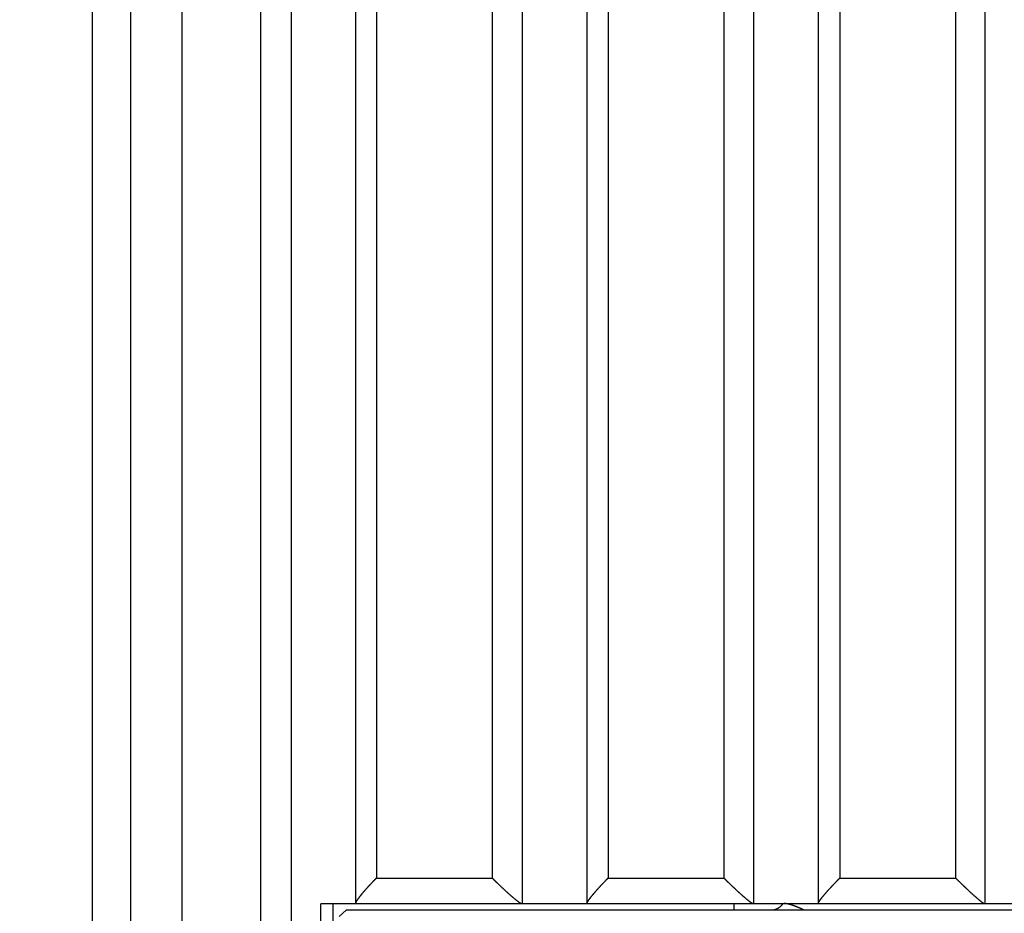
# Model space of a CAD drawing. Extents: x 42 to 1162, y 107 to 414.
# Drawn here: x 520 to 528, y 260 to 267 of the extents above; entities that cross this region are included whole.
import ezdxf

# ---------------------------------------------------------------- set-up
doc = ezdxf.new("R2010")
doc.units = 0
doc.header["$MEASUREMENT"] = 0
doc.header["$PDMODE"] = 2
doc.header["$PDSIZE"] = -0.01
for name, color, linetype in [('1', 7, 'Continuous'), ('2', 7, 'Continuous'), ('204', 7, 'Continuous')]:
    doc.layers.add(name, color=color, linetype=linetype)
doc.styles.get("Standard").update_dxf_attribs({"font": 'monotxt.shx'})
doc.dimstyles.new('DSTYLE1', dxfattribs={"dimtxt": 2.5, "dimasz": 3, "dimexe": 1, "dimexo": 1, "dimgap": 1, "dimtad": 1, "dimdec": 3, "dimrnd": 0.01, "dimzin": 11, "dimdsep": 46, "dimtxsty": 'STANDARD', "dimcen": 0.09, "dimadec": 0, "dimazin": 0, "dimtp": 0.1, "dimtm": 0.1, "dimtfac": 1, "dimtdec": 3, "dimtofl": 0, "dimtmove": 2, "dimatfit": 3, "dimfxl": 1, "dimtolj": 1, "dimtzin": 0, "dimarcsym": 0})
doc.dimstyles.new('DSTYLE2', dxfattribs={"dimtxt": 2.5, "dimasz": 3, "dimexe": 1, "dimexo": 1, "dimgap": 1, "dimtad": 1, "dimtih": 1, "dimtoh": 1, "dimdec": 3, "dimrnd": 0.01, "dimzin": 11, "dimdsep": 46, "dimtxsty": 'STANDARD', "dimcen": 0.09, "dimadec": 0, "dimazin": 0, "dimtp": 0.05, "dimtm": 1, "dimtfac": 1, "dimtdec": 3, "dimtmove": 2, "dimatfit": 3, "dimfxl": 1, "dimtolj": 1, "dimtzin": 0, "dimarcsym": 0})

# ---------------------------------------------------------------- blocks, each defined once
blk = doc.blocks.new('*D77')
at = {"layer": '1', "color": 0, "linetype": 'Continuous', "lineweight": -2}
for p, q in [((555.4127, 358.1969), (497.7365, 358.1969)), ((498.7365, 355.1969), (498.7365, 205.9969)), ((550.8877, 202.9969), (497.7365, 202.9969))]:
    blk.add_line(p, q, dxfattribs=at)
at = {"layer": '1', "color": 0, "linetype": 'Continuous'}
for points in [[(498.2365, 355.1969), (499.2365, 355.1969), (498.7365, 358.1969)], [(498.2365, 205.9969), (499.2365, 205.9969), (498.7365, 202.9969)]]:
    blk.add_solid(points, dxfattribs=at)
at = {"layer": 'Defpoints', "color": 0, "linetype": 'Continuous'}
for p in [(556.4127, 358.1969), (498.7365, 202.9969), (551.8877, 202.9969)]:
    blk.add_point(p, dxfattribs=at)
at = {"layer": '1', "color": 0, "linetype": 'Continuous', "insert": (496.4865, 280.5969), "char_height": 2.5, "attachment_point": 5, "rotation": 90}
blk.add_mtext('\\A1;155.2', dxfattribs=at)
blk = doc.blocks.new('_AH1')
at = {"color": 0, "linetype": 'Continuous'}
for p, q in [((-1, 0.166667), (0, 0)), ((-1, 0.166667), (-1, -0.166667)), ((0, 0), (-1, -0.166667)), ((0, 0), (-1, 0))]:
    blk.add_line(p, q, dxfattribs=at)
blk = doc.blocks.new('*D78')
at = {"layer": '2', "color": 0, "linetype": 'Continuous', "lineweight": -2}
for p, q in [((518.5377, 277.1469), (518.5377, 243.4417)), ((520.5377, 273.0869), (520.5377, 243.4417)), ((515.5377, 244.4417), (512.5377, 244.4417)), ((518.5377, 244.4417), (520.5377, 244.4417)), ((523.5377, 244.4417), (526.5377, 244.4417))]:
    blk.add_line(p, q, dxfattribs=at)
at = {"layer": 'Defpoints', "color": 0, "linetype": 'Continuous'}
for p in [(518.5377, 278.1469), (520.5377, 274.0869), (520.5377, 244.4417)]:
    blk.add_point(p, dxfattribs=at)
at = {"layer": '2', "color": 0, "linetype": 'Continuous', "lineweight": -2, "xscale": 3, "yscale": 3, "zscale": 3}
blk.add_blockref('_AH1', (518.5377, 244.4417), dxfattribs=at)
at = {"layer": '2', "color": 0, "linetype": 'Continuous', "lineweight": -2, "xscale": 3, "yscale": 3, "zscale": 3, "rotation": 180}
blk.add_blockref('_AH1', (520.5377, 244.4417), dxfattribs=at)
at = {"layer": '2', "color": 0, "linetype": 'Continuous', "insert": (510.5045, 246.6927), "char_height": 2.5, "attachment_point": 5}
blk.add_mtext('\\A1;2(*)', dxfattribs=at)

msp = doc.modelspace()

# ---------------------------------------------------------------- linework, layer by layer
at = {"layer": '204', "color": 3, "linetype": 'Continuous'}
for p, q in [((521.23687, 253.99693), (521.23687, 273.19077)), ((521.84849, 273.19693), (521.84849, 253.99693)), ((522.08766, 253.99693), (522.08766, 273.19693)), ((522.58766, 273.19693), (522.58766, 260.10051)), ((522.75018, 273.19693), (522.75018, 260.29693)), ((523.65187, 273.19693), (523.65187, 260.29693)), ((523.88766, 260.09693), (523.88766, 273.19693)), ((524.38766, 273.19693), (524.38766, 260.09989)), ((524.55356, 273.19693), (524.55356, 260.29693)), ((525.45525, 273.19693), (525.45525, 260.29693)), ((525.68766, 260.09693), (525.68766, 273.19693)), ((526.18766, 273.19693), (526.18766, 260.09933)), ((526.35694, 273.19693), (526.35694, 260.29693)), ((527.25863, 273.19693), (527.25863, 260.29693)), ((527.48766, 260.09693), (527.48766, 273.19693)), ((520.83766, 253.99693), (520.83766, 272.89693)), ((522.75018, 260.29693), (523.65187, 260.29693)), ((524.55356, 260.29693), (525.45525, 260.29693)), ((526.35694, 260.29693), (527.25863, 260.29693)), ((522.3177, 252.99693), (522.3177, 260.09693)), ((522.58766, 260.09693), (522.3177, 260.09693)), ((522.40985, 260.09693), (522.40985, 259.94693)), ((522.58766, 260.10051), (522.58766, 260.09693)), ((523.88446, 260.09693), (522.58766, 260.09693)), ((523.88766, 260.09693), (523.88446, 260.09693)), ((524.38766, 260.09693), (523.88766, 260.09693)), ((524.38766, 260.09989), (524.38766, 260.09693)), ((525.68504, 260.09693), (524.38766, 260.09693)), ((525.53483, 260.04693), (525.53483, 260.09693)), ((525.68766, 260.09693), (525.68504, 260.09693)), ((526.18766, 260.09693), (525.68766, 260.09693)), ((526.18766, 260.09933), (526.18766, 260.09693)), ((527.48557, 260.09693), (526.18766, 260.09693)), ((527.48766, 260.09693), (527.48557, 260.09693)), ((527.98766, 260.09693), (527.48766, 260.09693)), ((522.51468, 260.04693), (522.45972, 259.99693)), ((542.20621, 260.04693), (522.51468, 260.04693))]:
    msp.add_line(p, q, dxfattribs=at)
for points in [[(522.75016, 260.29692), (522.74596, 260.29264, 0.0004859), (522.74181, 260.28839, 0.0004967), (522.7377, 260.28417, 0.0005026), (522.73363, 260.27997, 0.0005024), (522.72961, 260.2758, 0.0005052), (522.72563, 260.27166, 0.0005085), (522.7217, 260.26756, 0.0005129), (522.71781, 260.26348, 0.0005162), (522.71397, 260.25943, 0.0005211), (522.71018, 260.25542, 0.0005253), (522.70643, 260.25144, 0.000531), (522.70274, 260.2475, 0.000536), (522.69909, 260.24359, 0.0005426), (522.69549, 260.23971, 0.0005485), (522.69194, 260.23588, 0.0005561), (522.68844, 260.23208, 0.0005629), (522.68499, 260.22831, 0.0005718), (522.68159, 260.22459, 0.0005804), (522.67825, 260.22091, 0.0005917), (522.67495, 260.21726, 0.0006035), (522.67171, 260.21366, 0.000617), (522.66852, 260.21009, 0.0006301), (522.66539, 260.20657, 0.0006452), (522.66231, 260.20309, 0.0006601), (522.65928, 260.19965, 0.0006771), (522.65631, 260.19626, 0.000694), (522.65339, 260.19291, 0.0007133), (522.65053, 260.1896, 0.0007326), (522.64772, 260.18634, 0.0007545), (522.64497, 260.18313, 0.0007765), (522.64228, 260.17996, 0.0008015), (522.63965, 260.17684, 0.0008267), (522.63707, 260.17376, 0.0008553), (522.63455, 260.17074, 0.0008844), (522.63209, 260.16776, 0.0009172), (522.62969, 260.16483, 0.0009504), (522.62734, 260.16195, 0.0009881), (522.62506, 260.15912, 0.0010269), (522.62284, 260.15634, 0.0010714), (522.62068, 260.15362, 0.0011178), (522.61858, 260.15095, 0.0011709), (522.61655, 260.14833, 0.0012267), (522.61458, 260.14577, 0.0012906), (522.61267, 260.14327, 0.0013581), (522.61083, 260.14082, 0.0014359), (522.60906, 260.13843, 0.0015186), (522.60735, 260.1361, 0.0016141), (522.60571, 260.13382, 0.0017166), (522.60413, 260.13161, 0.0018356), (522.60263, 260.12946, 0.0019645), (522.60119, 260.12738, 0.0021148), (522.59982, 260.12535, 0.0022787), (522.59853, 260.1234, 0.0024713), (522.5973, 260.1215, 0.0026818), (522.59615, 260.11967, 0.0029184), (522.59506, 260.11791, 0.0031644), (522.59405, 260.11622, 0.0035119), (522.59312, 260.11459, 0.0039555), (522.59225, 260.11303, 0.0042843), (522.59146, 260.11153, 0.0044388), (522.59074, 260.11012, 0.0054959), (522.5901, 260.10876, 0.007539), (522.58953, 260.10745, 0.0066741), (522.58903, 260.10627, 0.0024519), (522.58863, 260.10523, 0.0111651), (522.58827, 260.10406, 0.0263862), (522.58795, 260.10247, 0.0174884), (522.58766, 260.10052, 0.0107316)], [(523.65185, 260.29692), (523.65245, 260.29632, -0.000007), (523.65304, 260.29572, -0.0000089), (523.65364, 260.29512, -0.0000071), (523.65423, 260.29452, -0.0000011), (523.65483, 260.29392, 0.0000033), (523.65542, 260.29332, 0.0000073), (523.65602, 260.29272, 0.0000111), (523.65661, 260.29212, 0.0000156), (523.65721, 260.29152, 0.0000195), (523.6578, 260.29092, 0.0000239), (523.6584, 260.29032, 0.0000278), (523.65899, 260.28972, 0.0000322), (523.65959, 260.28912, 0.0000361), (523.66018, 260.28852, 0.0000405), (523.66078, 260.28792, 0.0000444), (523.66137, 260.28732, 0.0000488), (523.66197, 260.28672, 0.0000527), (523.66256, 260.28613, 0.0000571), (523.66316, 260.28553, 0.000061), (523.66375, 260.28493, 0.0000654), (523.66435, 260.28433, 0.0000673), (523.66495, 260.28373, 0.0000673), (523.66554, 260.28313, 0.0000673), (523.66614, 260.28254, 0.0000673), (523.66673, 260.28194, 0.0000672), (523.66733, 260.28134, 0.0000672), (523.66793, 260.28074, 0.0000672), (523.66852, 260.28015, 0.0000671), (523.66912, 260.27955, 0.0000671), (523.66972, 260.27896, 0.0000671), (523.67031, 260.27836, 0.000067), (523.67091, 260.27776, 0.000067), (523.67151, 260.27717, 0.000067), (523.67211, 260.27657, 0.000067), (523.6727, 260.27598, 0.0000669), (523.6733, 260.27538, 0.0000669), (523.6739, 260.27479, 0.0000669), (523.67449, 260.27419, 0.0000668), (523.67509, 260.2736, 0.0000668), (523.67569, 260.273, 0.0000669), (523.67629, 260.27241, 0.0000682), (523.67689, 260.27182, 0.0000711), (523.67748, 260.27122, 0.0000739), (523.67808, 260.27063, 0.0000772), (523.67868, 260.27004, 0.0000796), (523.67928, 260.26945, 0.0000821), (523.67988, 260.26885, 0.0000857), (523.68047, 260.26826, 0.0000909), (523.68107, 260.26767, 0.0000906), (523.68167, 260.26708, 0.0000865), (523.68226, 260.26649, 0.0000996), (523.68287, 260.2659, 0.0001247), (523.68349, 260.26529, 0.0000949), (523.68407, 260.26472, 0.0000278), (523.68459, 260.2642, 0.0001432), (523.68526, 260.26354, 0.0002592), (523.6863, 260.26252, 0.0001276), (523.68766, 260.26119, 0.000067)], [(524.55354, 260.29692), (524.54928, 260.29259, 0.0004461), (524.54506, 260.28828, 0.000456), (524.54088, 260.284, 0.0004613), (524.53674, 260.27975, 0.000461), (524.53265, 260.27553, 0.0004634), (524.5286, 260.27135, 0.0004664), (524.5246, 260.26719, 0.0004703), (524.52064, 260.26306, 0.0004732), (524.51674, 260.25897, 0.0004775), (524.51287, 260.25491, 0.0004813), (524.50906, 260.25088, 0.0004864), (524.50529, 260.24689, 0.0004909), (524.50157, 260.24294, 0.0004969), (524.49791, 260.23902, 0.0005023), (524.49429, 260.23514, 0.0005092), (524.49072, 260.2313, 0.0005154), (524.4872, 260.2275, 0.0005235), (524.48374, 260.22373, 0.0005314), (524.48032, 260.22001, 0.0005418), (524.47696, 260.21633, 0.0005528), (524.47365, 260.21269, 0.0005654), (524.4704, 260.20909, 0.0005776), (524.4672, 260.20554, 0.0005917), (524.46405, 260.20203, 0.0006057), (524.46096, 260.19856, 0.0006216), (524.45792, 260.19514, 0.0006375), (524.45494, 260.19176, 0.0006555), (524.45202, 260.18843, 0.0006736), (524.44915, 260.18514, 0.0006942), (524.44634, 260.1819, 0.0007149), (524.44359, 260.17871, 0.0007384), (524.44089, 260.17557, 0.0007621), (524.43825, 260.17247, 0.0007891), (524.43568, 260.16943, 0.0008166), (524.43316, 260.16644, 0.0008474), (524.4307, 260.16349, 0.0008786), (524.4283, 260.1606, 0.0009138), (524.42597, 260.15776, 0.0009499), (524.42369, 260.15497, 0.0009915), (524.42148, 260.15224, 0.001035), (524.41934, 260.14956, 0.0010849), (524.41725, 260.14694, 0.0011372), (524.41523, 260.14438, 0.0011976), (524.41328, 260.14187, 0.0012614), (524.4114, 260.13943, 0.001335), (524.40958, 260.13704, 0.0014136), (524.40783, 260.13472, 0.0015046), (524.40614, 260.13245, 0.0016025), (524.40453, 260.13025, 0.0017166), (524.40299, 260.12812, 0.0018405), (524.40152, 260.12604, 0.0019857), (524.40011, 260.12404, 0.0021447), (524.39879, 260.1221, 0.0023321), (524.39753, 260.12023, 0.0025373), (524.39635, 260.11842, 0.0027695), (524.39524, 260.11669, 0.0030122), (524.39421, 260.11502, 0.003355), (524.39325, 260.11342, 0.0037935), (524.39236, 260.11189, 0.0041282), (524.39155, 260.11044, 0.0042976), (524.39082, 260.10906, 0.0053499), (524.39016, 260.10774, 0.007391), (524.38957, 260.10648, 0.0066037), (524.38907, 260.10533, 0.0024428), (524.38865, 260.10433, 0.0111622), (524.38828, 260.10322, 0.026999), (524.38795, 260.10172, 0.0183907), (524.38765, 260.09989, 0.0114591)], [(525.45523, 260.29692), (525.45577, 260.29638, -0.0000269), (525.45631, 260.29584, -0.000029), (525.45685, 260.29529, -0.000027), (525.45739, 260.29475, -0.0000204), (525.45793, 260.29421, -0.0000155), (525.45847, 260.29367, -0.0000111), (525.45901, 260.29312, -0.000007), (525.45955, 260.29258, -0.000002), (525.46009, 260.29204, 0.0000023), (525.46063, 260.2915, 0.0000071), (525.46117, 260.29095, 0.0000114), (525.46171, 260.29041, 0.0000163), (525.46225, 260.28987, 0.0000206), (525.46278, 260.28933, 0.0000254), (525.46332, 260.28878, 0.0000297), (525.46386, 260.28824, 0.0000346), (525.4644, 260.2877, 0.0000389), (525.46494, 260.28716, 0.0000438), (525.46548, 260.28662, 0.0000481), (525.46602, 260.28608, 0.0000529), (525.46656, 260.28553, 0.000055), (525.4671, 260.28499, 0.000055), (525.46764, 260.28445, 0.000055), (525.46818, 260.28391, 0.000055), (525.46872, 260.28337, 0.000055), (525.46926, 260.28283, 0.0000549), (525.4698, 260.28229, 0.0000549), (525.47034, 260.28175, 0.0000549), (525.47088, 260.28121, 0.0000549), (525.47142, 260.28067, 0.0000549), (525.47196, 260.28013, 0.0000549), (525.4725, 260.27959, 0.0000548), (525.47304, 260.27905, 0.0000548), (525.47358, 260.27851, 0.0000548), (525.47412, 260.27797, 0.0000548), (525.47466, 260.27743, 0.0000548), (525.4752, 260.27689, 0.0000548), (525.47574, 260.27636, 0.0000548), (525.47629, 260.27582, 0.0000547), (525.47683, 260.27528, 0.0000547), (525.47737, 260.27474, 0.0000532), (525.47791, 260.2742, 0.00005), (525.47845, 260.27367, 0.0000472), (525.47899, 260.27313, 0.000044), (525.47953, 260.27259, 0.000041), (525.48007, 260.27205, 0.0000377), (525.48061, 260.27152, 0.000035), (525.48116, 260.27098, 0.000032), (525.4817, 260.27044, 0.0000287), (525.48224, 260.26991, 0.0000248), (525.48278, 260.26937, 0.000023), (525.48332, 260.26883, 0.000021), (525.48388, 260.26828, 0.0000158), (525.48441, 260.26776, 0.0000106), (525.48488, 260.26729, 0.0000123), (525.48549, 260.26668, 0.0000079), (525.48643, 260.26576, 0.000003), (525.48766, 260.26454, 0.0000023)], [(526.35692, 260.29692), (526.35259, 260.29253, 0.0004088), (526.3483, 260.28817, 0.0004179), (526.34406, 260.28384, 0.0004226), (526.33985, 260.27954, 0.0004216), (526.33569, 260.27527, 0.0004232), (526.33158, 260.27103, 0.0004254), (526.32751, 260.26682, 0.0004285), (526.32348, 260.26264, 0.0004306), (526.31951, 260.2585, 0.000434), (526.31558, 260.25439, 0.0004369), (526.31169, 260.25032, 0.000441), (526.30786, 260.24629, 0.0004445), (526.30407, 260.24229, 0.0004494), (526.30033, 260.23833, 0.0004537), (526.29665, 260.2344, 0.0004594), (526.29301, 260.23052, 0.0004643), (526.28943, 260.22668, 0.0004712), (526.28589, 260.22288, 0.0004779), (526.28241, 260.21912, 0.0004873), (526.27898, 260.2154, 0.0004976), (526.27561, 260.21172, 0.0005093), (526.27228, 260.20809, 0.0005207), (526.26902, 260.2045, 0.0005337), (526.26581, 260.20096, 0.0005468), (526.26265, 260.19746, 0.0005616), (526.25955, 260.19401, 0.0005764), (526.2565, 260.19061, 0.0005932), (526.25351, 260.18725, 0.0006101), (526.25059, 260.18394, 0.0006292), (526.24771, 260.18068, 0.0006486), (526.2449, 260.17747, 0.0006705), (526.24214, 260.17431, 0.0006927), (526.23945, 260.17119, 0.000718), (526.23681, 260.16813, 0.0007439), (526.23423, 260.16512, 0.0007727), (526.23172, 260.16217, 0.000802), (526.22927, 260.15926, 0.000835), (526.22687, 260.15641, 0.000869), (526.22455, 260.15362, 0.0009081), (526.22228, 260.15088, 0.000949), (526.22009, 260.1482, 0.0009961), (526.21795, 260.14558, 0.0010457), (526.21588, 260.14301, 0.0011028), (526.21388, 260.14051, 0.0011634), (526.21195, 260.13807, 0.0012335), (526.21009, 260.13568, 0.0013084), (526.2083, 260.13337, 0.0013955), (526.20657, 260.13111, 0.0014894), (526.20492, 260.12892, 0.0015991), (526.20334, 260.1268, 0.0017187), (526.20183, 260.12475, 0.0018594), (526.2004, 260.12276, 0.0020147), (526.19904, 260.12084, 0.002196), (526.19775, 260.11899, 0.0023926), (526.19655, 260.11721, 0.0026164), (526.19541, 260.1155, 0.0028503), (526.19435, 260.11387, 0.0031822), (526.19337, 260.1123, 0.0036074), (526.19246, 260.11081, 0.0039415), (526.19163, 260.10939, 0.0041212), (526.19088, 260.10805, 0.0051531), (526.19021, 260.10677, 0.0071631), (526.18961, 260.10555, 0.0064656), (526.18909, 260.10445, 0.0024197), (526.18867, 260.1035, 0.0110391), (526.18829, 260.10244, 0.0274065), (526.18795, 260.10104, 0.0193003), (526.18765, 260.09935, 0.0122614)], [(527.25861, 260.29692), (527.2591, 260.29644, -0.0000473), (527.25958, 260.29595, -0.0000496), (527.26007, 260.29547, -0.0000474), (527.26055, 260.29498, -0.00004), (527.26103, 260.2945, -0.0000346), (527.26152, 260.29401, -0.0000297), (527.262, 260.29353, -0.0000251), (527.26249, 260.29304, -0.0000196), (527.26297, 260.29255, -0.0000147), (527.26345, 260.29207, -0.0000094), (527.26393, 260.29158, -0.0000046), (527.26442, 260.2911, 0.0000008), (527.2649, 260.29061, 0.0000056), (527.26538, 260.29013, 0.000011), (527.26587, 260.28964, 0.0000158), (527.26635, 260.28916, 0.0000212), (527.26683, 260.28867, 0.000026), (527.26732, 260.28819, 0.0000315), (527.2678, 260.2877, 0.0000362), (527.26828, 260.28722, 0.0000416), (527.26877, 260.28674, 0.000044), (527.26925, 260.28625, 0.000044), (527.26973, 260.28577, 0.000044), (527.27022, 260.28528, 0.000044), (527.2707, 260.2848, 0.000044), (527.27118, 260.28431, 0.000044), (527.27167, 260.28383, 0.000044), (527.27215, 260.28335, 0.0000439), (527.27264, 260.28286, 0.0000439), (527.27312, 260.28238, 0.0000439), (527.2736, 260.2819, 0.0000439), (527.27409, 260.28141, 0.0000439), (527.27457, 260.28093, 0.0000439), (527.27506, 260.28045, 0.0000439), (527.27554, 260.27996, 0.0000439), (527.27602, 260.27948, 0.0000439), (527.27651, 260.279, 0.0000439), (527.27699, 260.27852, 0.0000439), (527.27748, 260.27803, 0.0000439), (527.27796, 260.27755, 0.0000438), (527.27845, 260.27707, 0.0000425), (527.27893, 260.27659, 0.0000395), (527.27941, 260.2761, 0.0000369), (527.2799, 260.27562, 0.000034), (527.28038, 260.27514, 0.0000313), (527.28087, 260.27466, 0.0000283), (527.28135, 260.27418, 0.0000257), (527.28184, 260.2737, 0.0000229), (527.28232, 260.27321, 0.00002), (527.28281, 260.27273, 0.0000169), (527.28329, 260.27226, 0.0000146), (527.28378, 260.27177, 0.0000115), (527.28428, 260.27128, 0.0000086), (527.28474, 260.27081, 0.0000077), (527.28517, 260.27039, 0.000003), (527.28571, 260.26985, -0.000007), (527.28655, 260.26901, -0.0000042), (527.28765, 260.26792, -0.0000016)], [(523.68766, 260.26119), (523.69187, 260.25706, 0.0004719), (523.69606, 260.25296, 0.0004816), (523.70023, 260.2489, 0.0004861), (523.70437, 260.24488, 0.0004843), (523.70849, 260.2409, 0.0004856), (523.71258, 260.23696, 0.0004874), (523.71665, 260.23306, 0.0004903), (523.72069, 260.2292, 0.0004921), (523.72469, 260.22539, 0.0004955), (523.72867, 260.22161, 0.0004982), (523.73262, 260.21789, 0.0005024), (523.73654, 260.2142, 0.0005059), (523.74043, 260.21057, 0.000511), (523.74428, 260.20697, 0.0005154), (523.7481, 260.20343, 0.0005214), (523.75188, 260.19993, 0.0005266), (523.75563, 260.19648, 0.000534), (523.75934, 260.19308, 0.0005411), (523.76302, 260.18972, 0.0005511), (523.76665, 260.18642, 0.0005618), (523.77025, 260.18317, 0.0005739), (523.77381, 260.17996, 0.0005857), (523.77733, 260.17681, 0.0005991), (523.78081, 260.17371, 0.0006124), (523.78424, 260.17066, 0.0006276), (523.78764, 260.16766, 0.0006426), (523.791, 260.16472, 0.0006596), (523.79431, 260.16182, 0.0006765), (523.79758, 260.15898, 0.0006957), (523.80081, 260.15619, 0.0007149), (523.804, 260.15346, 0.0007366), (523.80714, 260.15078, 0.0007585), (523.81023, 260.14816, 0.0007831), (523.81328, 260.14559, 0.0008077), (523.81629, 260.14308, 0.0008365), (523.81925, 260.14062, 0.0008673), (523.82216, 260.13822, 0.0009031), (523.82502, 260.13587, 0.0009423), (523.82784, 260.13359, 0.0009862), (523.8306, 260.13136, 0.0010325), (523.83331, 260.1292, 0.0010848), (523.83597, 260.1271, 0.0011408), (523.83857, 260.12506, 0.0012042), (523.84112, 260.12308, 0.0012723), (523.84361, 260.12117, 0.0013498), (523.84604, 260.11933, 0.0014336), (523.84842, 260.11755, 0.0015294), (523.85073, 260.11584, 0.0016339), (523.85298, 260.1142, 0.001754), (523.85518, 260.11263, 0.0018858), (523.8573, 260.11113, 0.0020393), (523.85937, 260.1097, 0.0022099), (523.86136, 260.10834, 0.0024035), (523.86329, 260.10706, 0.0026101), (523.86515, 260.10585, 0.0028414), (523.86695, 260.10471, 0.0030806), (523.86867, 260.10366, 0.0034208), (523.87033, 260.10267, 0.0038572), (523.87191, 260.10177, 0.0041859), (523.87343, 260.10093, 0.0043466), (523.87486, 260.10018, 0.0053969), (523.87623, 260.0995, 0.0074362), (523.87755, 260.0989, 0.0066221), (523.87875, 260.09838, 0.002438), (523.87979, 260.09795, 0.0111611), (523.88096, 260.09758, 0.0268691), (523.88253, 260.09724, 0.0181902), (523.88446, 260.09694, 0.0112889)], [(525.48766, 260.26454), (525.49193, 260.26033, 0.0004159), (525.49619, 260.25616, 0.0004242), (525.50041, 260.25203, 0.0004285), (525.50462, 260.24794, 0.0004281), (525.50879, 260.24389, 0.00043), (525.51294, 260.23988, 0.0004325), (525.51707, 260.23591, 0.0004358), (525.52116, 260.23198, 0.0004384), (525.52522, 260.22809, 0.0004423), (525.52925, 260.22425, 0.0004458), (525.53325, 260.22045, 0.0004505), (525.53722, 260.21669, 0.0004547), (525.54115, 260.21299, 0.0004603), (525.54505, 260.20932, 0.0004654), (525.54892, 260.20571, 0.000472), (525.55274, 260.20214, 0.0004781), (525.55653, 260.19862, 0.0004858), (525.56028, 260.19515, 0.0004934), (525.564, 260.19173, 0.0005029), (525.56767, 260.18836, 0.0005125), (525.5713, 260.18505, 0.0005236), (525.57489, 260.18178, 0.0005343), (525.57844, 260.17856, 0.0005467), (525.58195, 260.1754, 0.0005588), (525.58542, 260.17229, 0.0005726), (525.58884, 260.16923, 0.0005863), (525.59222, 260.16622, 0.0006019), (525.59556, 260.16327, 0.0006174), (525.59885, 260.16037, 0.000635), (525.6021, 260.15753, 0.0006525), (525.6053, 260.15474, 0.0006725), (525.60846, 260.152, 0.0006926), (525.61157, 260.14932, 0.0007151), (525.61464, 260.1467, 0.0007376), (525.61765, 260.14413, 0.0007642), (525.62062, 260.14162, 0.0007927), (525.62354, 260.13917, 0.0008261), (525.62641, 260.13677, 0.0008629), (525.62923, 260.13444, 0.0009039), (525.632, 260.13216, 0.0009473), (525.63471, 260.12995, 0.0009964), (525.63737, 260.1278, 0.0010491), (525.63997, 260.12572, 0.0011088), (525.64252, 260.1237, 0.0011731), (525.645, 260.12174, 0.0012463), (525.64743, 260.11986, 0.0013257), (525.64979, 260.11804, 0.0014166), (525.6521, 260.11629, 0.001516), (525.65434, 260.11461, 0.0016306), (525.65651, 260.113, 0.0017567), (525.65862, 260.11146, 0.0019039), (525.66067, 260.11, 0.0020682), (525.66264, 260.10861, 0.0022551), (525.66455, 260.1073, 0.0024549), (525.66638, 260.10606, 0.0026801), (525.66815, 260.1049, 0.0029143), (525.66985, 260.10382, 0.0032475), (525.67147, 260.10281, 0.003676), (525.67302, 260.10188, 0.004008), (525.6745, 260.10103, 0.004182), (525.67589, 260.10026, 0.0052221), (525.67722, 260.09957, 0.0072501), (525.6785, 260.09895, 0.0065181), (525.67965, 260.09842, 0.002413), (525.68065, 260.09798, 0.0111114), (525.68176, 260.0976, 0.0274477), (525.68324, 260.09725, 0.0191584), (525.68503, 260.09694, 0.0120959)], [(527.28765, 260.26792), (527.29199, 260.26364, 0.0003776), (527.29631, 260.2594, 0.0003853), (527.3006, 260.25519, 0.0003892), (527.30487, 260.25102, 0.0003885), (527.3091, 260.24689, 0.0003901), (527.31331, 260.24281, 0.0003921), (527.31749, 260.23876, 0.000395), (527.32164, 260.23476, 0.0003972), (527.32575, 260.2308, 0.0004005), (527.32984, 260.22688, 0.0004034), (527.33389, 260.22301, 0.0004075), (527.3379, 260.21919, 0.0004112), (527.34189, 260.21541, 0.0004161), (527.34583, 260.21168, 0.0004205), (527.34974, 260.20799, 0.0004263), (527.35361, 260.20435, 0.0004316), (527.35744, 260.20077, 0.0004385), (527.36123, 260.19723, 0.0004451), (527.36498, 260.19375, 0.0004537), (527.36869, 260.19031, 0.0004624), (527.37235, 260.18693, 0.0004724), (527.37598, 260.1836, 0.0004821), (527.37956, 260.18032, 0.0004932), (527.3831, 260.17709, 0.0005041), (527.38659, 260.17392, 0.0005167), (527.39004, 260.1708, 0.000529), (527.39344, 260.16773, 0.0005431), (527.3968, 260.16472, 0.0005571), (527.40012, 260.16176, 0.000573), (527.40339, 260.15886, 0.0005889), (527.40661, 260.15601, 0.0006069), (527.40978, 260.15322, 0.0006251), (527.4129, 260.15049, 0.0006455), (527.41598, 260.14781, 0.0006659), (527.41901, 260.14519, 0.00069), (527.42199, 260.14262, 0.0007162), (527.42492, 260.14012, 0.000747), (527.42779, 260.13767, 0.000781), (527.43062, 260.13529, 0.000819), (527.43338, 260.13297, 0.0008593), (527.4361, 260.13071, 0.0009049), (527.43876, 260.12851, 0.0009539), (527.44135, 260.12638, 0.0010094), (527.44389, 260.12431, 0.0010694), (527.44637, 260.12232, 0.0011378), (527.44879, 260.12039, 0.0012121), (527.45115, 260.11853, 0.0012974), (527.45344, 260.11674, 0.0013909), (527.45566, 260.11502, 0.0014989), (527.45782, 260.11338, 0.0016182), (527.45991, 260.11181, 0.0017578), (527.46194, 260.11031, 0.0019141), (527.46389, 260.10889, 0.0020927), (527.46577, 260.10755, 0.002285), (527.46758, 260.10628, 0.0025029), (527.46932, 260.10509, 0.0027313), (527.47098, 260.10398, 0.0030558), (527.47257, 260.10295, 0.0034744), (527.47409, 260.102, 0.0038073), (527.47552, 260.10113, 0.003993), (527.47688, 260.10034, 0.005017), (527.47817, 260.09963, 0.0070227), (527.4794, 260.099, 0.0063749), (527.48051, 260.09846, 0.0023703), (527.48147, 260.098, 0.0110007), (527.48252, 260.09761, 0.0279225), (527.48391, 260.09726, 0.0201386), (527.48557, 260.09694, 0.0129571)], [(525.90943, 260.09184), (525.90797, 260.08975, -0.0068114), (525.90645, 260.08769, -0.0068459), (525.90487, 260.08568, -0.0067427), (525.90323, 260.0837, -0.0065187), (525.90154, 260.08176, -0.0063579), (525.8998, 260.07985, -0.0062225), (525.89801, 260.07799, -0.0061028), (525.89617, 260.07618, -0.0059769), (525.89429, 260.0744, -0.0058764), (525.89236, 260.07267, -0.005778), (525.8904, 260.07098, -0.0057017), (525.8884, 260.06934, -0.0056269), (525.88637, 260.06775, -0.0055739), (525.8843, 260.06621, -0.0055238), (525.88221, 260.06472, -0.0054946), (525.88009, 260.06327, -0.0054695), (525.87795, 260.06188, -0.0054647), (525.87579, 260.06055, -0.0054652), (525.87361, 260.05927, -0.0054863), (525.87141, 260.05804, -0.0055148), (525.86921, 260.05687, -0.0055618), (525.86699, 260.05576, -0.0056157), (525.86477, 260.0547, -0.0056969), (525.86254, 260.05371, -0.0057956), (525.86031, 260.05278, -0.005891), (525.85808, 260.05191, -0.0059762), (525.85585, 260.0511, -0.0061736), (525.85363, 260.05036, -0.0064699), (525.85141, 260.04969, -0.0064699), (525.84921, 260.04908, -0.0062099), (525.84704, 260.04854, -0.0070992), (525.84485, 260.04807, -0.0088605), (525.84264, 260.04767, -0.0069714), (525.84057, 260.04734, -0.0022985), (525.83871, 260.04707, -0.0104237), (525.83638, 260.04689, -0.0196648), (525.8329, 260.04685, -0.0102368), (525.82839, 260.04692, -0.0055285)], [(526.07761, 260.04723), (526.07452, 260.04873, 0.0007514), (526.07142, 260.05022, 0.0007495), (526.06834, 260.05169, 0.0007599), (526.06525, 260.05315, 0.0007853), (526.06218, 260.0546, 0.0008068), (526.05911, 260.05603, 0.0008278), (526.05605, 260.05744, 0.0008493), (526.053, 260.05883, 0.0008746), (526.04997, 260.06021, 0.0008994), (526.04694, 260.06157, 0.0009271), (526.04393, 260.0629, 0.0009549), (526.04093, 260.06422, 0.0009861), (526.03795, 260.06552, 0.0010171), (526.03498, 260.06679, 0.0010511), (526.03203, 260.06804, 0.0010872), (526.02911, 260.06927, 0.0011292), (526.0262, 260.07048, 0.0011641), (526.02331, 260.07166, 0.0011936), (526.02044, 260.07281, 0.0012116), (526.0176, 260.07394, 0.0012138), (526.01478, 260.07504, 0.0012227), (526.01199, 260.07612, 0.0012323), (526.00922, 260.07718, 0.0012455), (526.00647, 260.0782, 0.0012564), (526.00376, 260.0792, 0.001272), (526.00107, 260.08018, 0.0012861), (525.99841, 260.08113, 0.001305), (525.99578, 260.08205, 0.0013224), (525.99317, 260.08295, 0.0013448), (525.9906, 260.08382, 0.0013659), (525.98807, 260.08466, 0.0013927), (525.98556, 260.08548, 0.0014187), (525.98309, 260.08627, 0.0014498), (525.98065, 260.08704, 0.0014792), (525.97825, 260.08778, 0.0015213), (525.97588, 260.08849, 0.0015698), (525.97355, 260.08917, 0.0016251), (525.97125, 260.08983, 0.0016828), (525.96899, 260.09046, 0.0017446), (525.96676, 260.09106, 0.0018062), (525.96457, 260.09164, 0.0018733), (525.96241, 260.09219, 0.0019407), (525.96028, 260.09271, 0.002014), (525.95819, 260.09321, 0.0020875), (525.95614, 260.09368, 0.0021675), (525.95411, 260.09412, 0.0022478), (525.95212, 260.09454, 0.0023354), (525.95017, 260.09493, 0.0024235), (525.94825, 260.09529, 0.0025188), (525.94636, 260.09563, 0.0026137), (525.9445, 260.09594, 0.0027199), (525.94267, 260.09623, 0.0028302), (525.94088, 260.09648, 0.0029757), (525.93912, 260.09672, 0.0031632), (525.9374, 260.09692, 0.0033678), (525.93572, 260.0971, 0.0035943), (525.93407, 260.09724, 0.0038459), (525.93247, 260.09736, 0.0041277), (525.93091, 260.09745, 0.0044432), (525.92938, 260.0975, 0.0047972), (525.92791, 260.09753, 0.0051942), (525.92648, 260.09752, 0.0056382), (525.9251, 260.09748, 0.0061515), (525.92377, 260.09741, 0.0067395), (525.92249, 260.0973, 0.0073769), (525.92126, 260.09716, 0.0080579), (525.92008, 260.09699, 0.0089882), (525.91896, 260.09678, 0.0101941), (525.9179, 260.09653, 0.0109064), (525.91689, 260.09625, 0.0109788), (525.91595, 260.09593, 0.0115163), (525.91504, 260.09559, 0.0116609), (525.91417, 260.09521, 0.0095248), (525.91339, 260.09484, 0.0061335), (525.9127, 260.0945, 0.0096266), (525.9119, 260.09405, 0.0110219), (525.91077, 260.09336, 0.005597), (525.90935, 260.09246, 0.0036117)], [(525.91265, 260.09693), (525.91256, 260.0968, -0.0001144), (525.91247, 260.09668, -0.0001116), (525.91238, 260.09655, -0.0001144), (525.91229, 260.09643, -0.0001238), (525.9122, 260.0963, -0.000131), (525.91211, 260.09618, -0.0001377), (525.91202, 260.09605, -0.0001442), (525.91193, 260.09593, -0.0001521), (525.91185, 260.09581, -0.0001593), (525.91176, 260.09568, -0.0001675), (525.91167, 260.09556, -0.0001753), (525.91158, 260.09544, -0.0001841), (525.91149, 260.09532, -0.0001925), (525.9114, 260.0952, -0.0002021), (525.91132, 260.09508, -0.0002112), (525.91123, 260.09496, -0.0002216), (525.91114, 260.09484, -0.0002317), (525.91106, 260.09472, -0.000243), (525.91097, 260.0946, -0.0002541), (525.91089, 260.09449, -0.0002666), (525.9108, 260.09437, -0.0002789), (525.91072, 260.09426, -0.0002925), (525.91063, 260.09415, -0.0003065), (525.91055, 260.09404, -0.0003227), (525.91047, 260.09392, -0.0003372), (525.91039, 260.09382, -0.0003519), (525.91031, 260.09371, -0.0003729), (525.91023, 260.0936, -0.0004018), (525.91015, 260.0935, -0.0004089), (525.91007, 260.09339, -0.0003983), (525.91, 260.09329, -0.0004673), (525.90992, 260.09319, -0.0005996), (525.90984, 260.09309, -0.0004726), (525.90977, 260.093, -0.0001447), (525.90971, 260.09291, -0.0007313), (525.90962, 260.09281, -0.0014099), (525.9095, 260.09266, -0.0007405), (525.90935, 260.09246, -0.0004013)]]:
    msp.add_lwpolyline(points, format="xyb", dxfattribs=at)

# ---------------------------------------------------------------- dimensions: what is measured, and where the dimension line sits
at = {"layer": '1', "color": 1, "linetype": 'Continuous'}
dim = msp.add_linear_dim(base=(498.7365, 202.99693), p1=(556.41271, 358.19692), p2=(551.88766, 202.99693), angle=90, dimstyle='DSTYLE1', dxfattribs=at)
dim.commit()
dim.dimension.update_dxf_attribs({"geometry": '*D77', "text_midpoint": (496.4865, 280.59693)})
at = {"layer": '2', "color": 1, "linetype": 'Continuous'}
dim = msp.add_linear_dim(base=(520.53765, 244.44171), p1=(518.53765, 278.14692), p2=(520.53765, 274.08692), text='<>(*)', dimstyle='DSTYLE2', override={"dimblk": '_AH1', "dimsah": 0}, dxfattribs=at)
dim.commit()
dim.dimension.update_dxf_attribs({"geometry": '*D78', "text_midpoint": (510.50454, 246.69271), "dimtype": 160})

doc.saveas('drawing.dxf')
